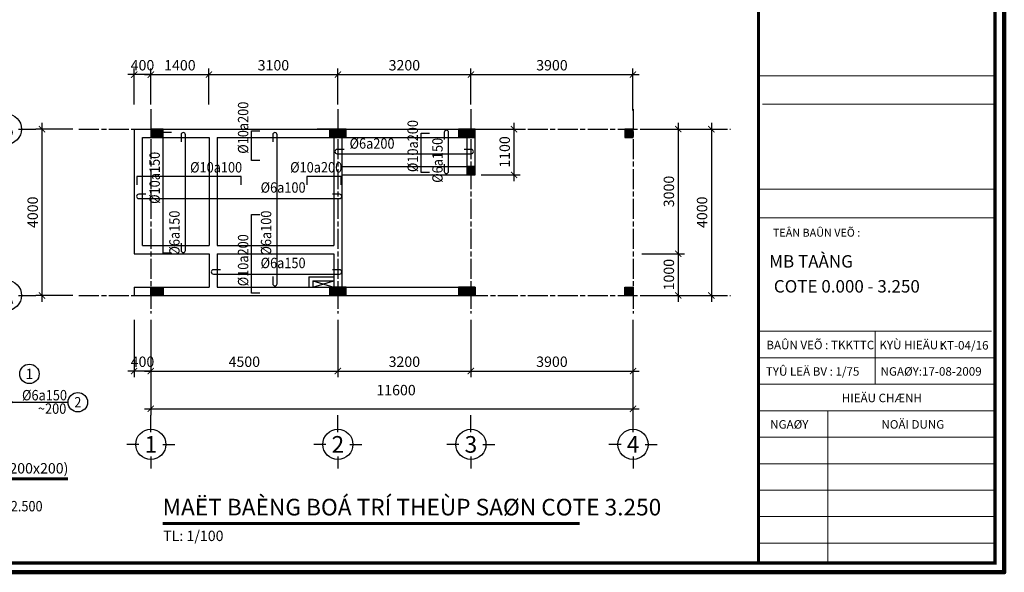
# Model space of a CAD drawing. Units: millimetres. Extents: x 300025 to 542730, y -617847 to 145830.
# Drawn here: x 375517 to 399203, y -185570 to -172281 of the extents above; entities that cross this region are included whole.
import ezdxf
from ezdxf.enums import TextEntityAlignment as Align

# ---------------------------------------------------------------- set-up
doc = ezdxf.new("R2010")
doc.units = ezdxf.units.MM
doc.linetypes.add('ACAD_ISO08W100', pattern=[36, 24, -3, 6, -3])
for name, color, linetype, lineweight in [('0.09', 9, 'Continuous', 9), ('0.15', 71, 'Continuous', 15), ('0.18', 4, 'Continuous', 18), ('0.40', 6, 'Continuous', 40), ('EQUIP', 2, 'Continuous', 211), ('GHI CHU 0.13', 3, 'Continuous', 13), ('SIGN', 8, 'Continuous', 5)]:
    doc.layers.add(name, color=color, linetype=linetype, lineweight=lineweight)
for name, color, linetype in [('1', 1, 'Continuous'), ('2', 2, 'Continuous'), ('3', 3, 'Continuous'), ('4', 4, 'Continuous'), ('6', 6, 'Continuous'), ('9', 9, 'Continuous'), ('Text', 7, 'Continuous')]:
    doc.layers.add(name, color=color, linetype=linetype)
doc.styles.add('1', font='VHELVCN0.TTF')
doc.styles.add('2', font='VHELVCB0.TTF')
doc.styles.add('3', font='vn_vni.shx', dxfattribs={"width": 0.9})
doc.styles.add('KHUNGTEN', font='VHELVEN0.TTF')
doc.styles.add('VNI-AVO', font='VAVON__0.TTF')
doc.styles.add('VNI-HELVE', font='VHELVEN0.TTF')
doc.dimstyles.new('100', dxfattribs={"dimtxt": 250, "dimasz": 150, "dimexe": 150, "dimexo": 150, "dimgap": 100, "dimtad": 1, "dimdec": 0, "dimzin": 0, "dimdsep": 46, "dimtxsty": '3', "dimblk": 'ARCHTICK', "dimcen": 200, "dimdle": 150, "dimclrd": 7, "dimclre": 7, "dimclrt": 140, "dimadec": 0, "dimazin": 0, "dimtfac": 1, "dimtdec": 0, "dimtix": 1, "dimtmove": 1, "dimatfit": 3, "dimfxl": 0, "dimtolj": 1, "dimtzin": 0, "dimarcsym": 0})
doc.dimstyles.new('20', dxfattribs={"dimtxt": 250, "dimasz": 150, "dimexe": 150, "dimexo": 150, "dimgap": 100, "dimtad": 1, "dimdec": 0, "dimlfac": 0.2, "dimzin": 0, "dimdsep": 46, "dimtxsty": '3', "dimblk": 'ARCHTICK', "dimcen": 200, "dimdle": 150, "dimclrd": 7, "dimclre": 7, "dimclrt": 140, "dimadec": 0, "dimazin": 0, "dimtfac": 1, "dimtdec": 0, "dimtix": 1, "dimtmove": 1, "dimatfit": 3, "dimfxl": 0, "dimtolj": 1, "dimtzin": 0, "dimarcsym": 0})
pattern_1 = [(45, (0, -1e-10), (-0.04953183157, 0.04953183157), [])]

# ---------------------------------------------------------------- blocks, each defined once
blk = doc.blocks.new('KHUNG TEN')
h = blk.add_hatch()
h.set_pattern_fill('ANSI31', color=256, scale=0.560389, style=0)
h.set_pattern_definition(pattern_1)
h.paths.add_polyline_path([(-2485, 15129), (-2673, 15129), (-2673, 14941), (-2485, 14941)])
h.paths.add_polyline_path([(-2491, 15123), (-2491, 14947), (-2667, 14947), (-2667, 15123)], flags=16)
h = blk.add_hatch()
h.set_pattern_fill('ANSI31', color=256, scale=0.560389, style=0)
h.set_pattern_definition(pattern_1)
h.paths.add_polyline_path([(-2278, 15129), (-2466, 15129), (-2466, 14941), (-2278, 14941)])
h.paths.add_polyline_path([(-2283, 15123), (-2283, 14947), (-2460, 14947), (-2460, 15123)], flags=16)
h = blk.add_hatch()
h.set_pattern_fill('ANSI31', color=256, scale=0.560389, style=0)
h.set_pattern_definition(pattern_1)
h.paths.add_polyline_path([(-2070, 15129), (-2258, 15129), (-2258, 14941), (-2070, 14941)])
h.paths.add_polyline_path([(-2076, 15123), (-2076, 14947), (-2253, 14947), (-2253, 15123)], flags=16)
h = blk.add_hatch()
h.set_pattern_fill('ANSI31', color=256, scale=0.560389, style=0)
h.set_pattern_definition(pattern_1)
h.paths.add_polyline_path([(-2485, 14922), (-2673, 14922), (-2673, 14734), (-2485, 14734)])
h.paths.add_polyline_path([(-2491, 14916), (-2491, 14740), (-2667, 14740), (-2667, 14916)], flags=16)
h = blk.add_hatch(color=256)
h.paths.add_polyline_path([(-2278, 14922), (-2466, 14922), (-2466, 14734), (-2278, 14734)])
h.paths.add_polyline_path([(-2301, 14898), (-2301, 14757), (-2442, 14757), (-2442, 14898)], flags=16)
h = blk.add_hatch()
h.set_pattern_fill('ANSI31', color=256, scale=0.560389, style=0)
h.set_pattern_definition(pattern_1)
h.paths.add_polyline_path([(-2070, 14922), (-2258, 14922), (-2258, 14734), (-2070, 14734)])
h.paths.add_polyline_path([(-2076, 14916), (-2076, 14740), (-2253, 14740), (-2253, 14916)], flags=16)
h = blk.add_hatch()
h.set_pattern_fill('ANSI31', color=256, scale=0.560389, style=0)
h.set_pattern_definition(pattern_1)
h.paths.add_polyline_path([(-2485, 14714), (-2673, 14714), (-2673, 14527), (-2485, 14527)])
h.paths.add_polyline_path([(-2491, 14709), (-2491, 14532), (-2667, 14532), (-2667, 14709)], flags=16)
h = blk.add_hatch(color=256)
h.paths.add_polyline_path([(-2278, 14714), (-2466, 14714), (-2466, 14527), (-2278, 14527)])
h.paths.add_polyline_path([(-2325, 14574), (-2419, 14574), (-2419, 14667), (-2325, 14667)], flags=16)
blk.add_hatch(color=256).paths.add_polyline_path([(-2070, 14714), (-2258, 14714), (-2258, 14527), (-2070, 14527)])
at = {"ltscale": 1000}
for p, q in [((-2278, 14922), (-2466, 14922)), ((-2466, 14922), (-2466, 14734)), ((-2301, 14898), (-2442, 14898)), ((-2442, 14898), (-2442, 14757)), ((-2301, 14757), (-2301, 14898)), ((-2278, 14734), (-2278, 14922)), ((-2466, 14734), (-2278, 14734)), ((-2466, 14714), (-2466, 14527)), ((-2278, 14714), (-2466, 14714)), ((-2442, 14757), (-2301, 14757)), ((-2278, 14527), (-2278, 14714)), ((-2070, 14714), (-2258, 14714)), ((-2258, 14714), (-2258, 14527)), ((-2070, 14527), (-2070, 14714)), ((-2325, 14667), (-2419, 14667)), ((-2419, 14667), (-2419, 14574)), ((-2419, 14574), (-2325, 14574)), ((-2325, 14574), (-2325, 14667)), ((-2466, 14527), (-2278, 14527)), ((-2258, 14527), (-2070, 14527))]:
    blk.add_line(p, q, dxfattribs=at)
for points in [[(-2673, 14941), (-2485, 14941), (-2485, 15129), (-2673, 15129)], [(-2667, 14947), (-2491, 14947), (-2491, 15123), (-2667, 15123)], [(-2466, 14941), (-2278, 14941), (-2278, 15129), (-2466, 15129)], [(-2460, 14947), (-2283, 14947), (-2283, 15123), (-2460, 15123)], [(-2258, 14941), (-2070, 14941), (-2070, 15129), (-2258, 15129)], [(-2253, 14947), (-2076, 14947), (-2076, 15123), (-2253, 15123)], [(-2673, 14734), (-2485, 14734), (-2485, 14922), (-2673, 14922)], [(-2667, 14740), (-2491, 14740), (-2491, 14916), (-2667, 14916)], [(-2258, 14734), (-2070, 14734), (-2070, 14922), (-2258, 14922)], [(-2253, 14740), (-2076, 14740), (-2076, 14916), (-2253, 14916)], [(-2673, 14527), (-2485, 14527), (-2485, 14714), (-2673, 14714)], [(-2667, 14532), (-2491, 14532), (-2491, 14709), (-2667, 14709)]]:
    blk.add_lwpolyline(points, close=True)
at = {"layer": '0.09'}
blk.add_lwpolyline([(-2761, 15420), (-103, 15420), (-103, 14117), (-2761, 14117)], close=True, dxfattribs=at)
at = {"layer": '0.15', "ltscale": 8}
for p, q in [((-2844, 12341), (0, 12341)), ((-2798, 11317), (4, 11317)), ((-2844, 10976), (0, 10976)), ((-2844, 9952), (0, 9952)), ((-2844, 9611), (0, 9611)), ((-2844, 8587), (0, 8587)), ((-2844, 8246), (0, 8246)), ((-2844, 7222), (0, 7222)), ((-2844, 6881), (0, 6881)), ((-2844, 5857), (0, 5857)), ((-2798, 5516), (4, 5516)), ((-2844, 4493), (0, 4493)), ((-2844, 4151), (0, 4151)), ((-2844, 2786), (-42, 2786)), ((-1443, 2786), (-1443, 2149)), ((-2844, 2468), (0, 2468)), ((-2844, 2149), (0, 2149)), ((-2844, 1831), (0, 1831)), ((-2012, 1831), (-2012, 0)), ((-2844, 1512), (0, 1512)), ((-2844, 1194), (0, 1194)), ((-2844, 876), (0, 876)), ((-2844, 557), (0, 557)), ((-2844, 239), (0, 239))]:
    blk.add_line(p, q, dxfattribs=at)
at = {"layer": '0.18', "const_width": 37}
blk.add_lwpolyline([(-2844, 15526), (0, 15526), (0, 0), (-2844, 0)], close=True, dxfattribs=at)
at = {"layer": '0.40', "ltscale": 8}
blk.add_line((-2844, 14047), (0, 14047), dxfattribs=at)
at = {"lineweight": -2, "ltscale": 8, "style": 'VNI-HELVE', "width": 1}
blk.add_text('200 NGUYEÃN TROÏNG TUYEÅN - PHÖÔØNG.8 - Q. PHUÙ NHUAÄN - TP. HOÀ CHÍ MINH', height=45.5, dxfattribs=at).set_placement((-2668, 14350))
at = {"style": 'KHUNGTEN'}
blk.add_text('NHAØ PHOÁ', height=153.6, dxfattribs=at).set_placement((-2227, 13230))
at = {"lineweight": -2, "insert": (-2650, 15314), "char_height": 62.558, "width": 3639.75, "attachment_point": 1, "line_spacing_factor": 1.636364}
blk.add_mtext('{\\fVNI-Avo|b1|i0|c0|p2;C   OÂ   N   G       T    Y        T   N   H   H        H   O   A      Ñ   AÁ   T}', dxfattribs=at)
at = {"color": 171, "insert": (-1850, 14909), "char_height": 196.17, "width": 1997.33, "attachment_point": 1}
blk.add_mtext('{\\fVNI-Helve-Condense|b1|i0|c0|p2;\\C1;H O A  D A T}', dxfattribs=at)
at = {"layer": 'GHI CHU 0.13', "ltscale": 8, "style": 'KHUNGTEN', "width": 1}
for s, height, p in [('%%uTHEÅ LOAÏI COÂNG TRÌNH :', 84.07, (-2673, 13771)), ('%%uÑÒA ÑIEÅM XAÂY DÖÏNG :', 95.28, (-2685, 12854)), ('PHÖÔØNG 3 - QUAÄN 8 - TP HCM', 95.28, (-2685, 12639)), ('%%UCHUÛ ÑAÀU TÖ :', 95.28, (-2671, 12113)), ('A. NGUYEÃN ÑÖÙC NGHIEÂM', 95.28, (-2680, 11090)), ('%%UGIAÙM ÑOÁC', 95.28, (-2671, 10748)), ('%%UCHUÛ TRÌ :', 95.28, (-2671, 9383)), ('%%UQLKT :', 95.3, (-2671, 8019)), ('KS. TRÒNH QUOÁC BAÛO', 95.28, (-2691, 6995)), ('%%UTHIEÁT KEÁ :', 95.28, (-2671, 6654)), ('%%UTEÂN BAÛN VEÕ :', 95.28, (-2671, 3924)), ('BAÛN VEÕ : TKKTTC', 102.37, (-2750, 2570)), ('KYÙ HIEÄU :', 102.37, (-1390, 2570)), ('TYÛ LEÄ BV : 1/75', 102.37, (-2756, 2252)), ('NGAØY:17-08-2009', 102.37, (-1376, 2252)), ('HIEÄU CHÆNH', 102.37, (-1842, 1933)), ('NGAØY ', 102.4, (-2704, 1615)), ('NOÄI DUNG', 102.4, (-1366, 1615))]:
    blk.add_text(s, height=height, dxfattribs=at).set_placement(p)
blk = doc.blocks.new('_ArchTick')
at = {"color": 0, "linetype": 'ByBlock', "const_width": 0.15}
blk.add_lwpolyline([(-0.5, -0.5), (0.5, 0.5)], dxfattribs=at)
blk = doc.blocks.new('*D302')
at = {"layer": '4', "color": 7, "lineweight": -2}
for p, q in [((383171, -179500), (383171, -180881)), ((386371, -179500), (386371, -180881)), ((383021, -180731), (386521, -180731))]:
    blk.add_line(p, q, dxfattribs=at)
at = {"layer": 'Defpoints', "color": 0}
for p in [(383171, -179350), (386371, -179350), (386371, -180731)]:
    blk.add_point(p, dxfattribs=at)
at = {"layer": '4', "color": 7, "lineweight": -2, "xscale": 150, "yscale": 150, "zscale": 150, "rotation": 180}
blk.add_blockref('_ArchTick', (383171, -180731), dxfattribs=at)
at = {"layer": '4', "color": 7, "lineweight": -2, "xscale": 150, "yscale": 150, "zscale": 150}
blk.add_blockref('_ArchTick', (386371, -180731), dxfattribs=at)
at = {"layer": '4', "color": 140, "insert": (384771, -180506), "char_height": 250, "attachment_point": 5, "style": '3'}
blk.add_mtext('\\A1;3200', dxfattribs=at)
blk = doc.blocks.new('*D303')
at = {"layer": '4', "color": 7, "lineweight": -2}
for p, q in [((386371, -179500), (386371, -180881)), ((390271, -179500), (390271, -180881)), ((386221, -180731), (390421, -180731))]:
    blk.add_line(p, q, dxfattribs=at)
at = {"layer": 'Defpoints', "color": 0}
for p in [(386371, -179350), (390271, -179350), (390271, -180731)]:
    blk.add_point(p, dxfattribs=at)
at = {"layer": '4', "color": 7, "lineweight": -2, "xscale": 150, "yscale": 150, "zscale": 150, "rotation": 180}
blk.add_blockref('_ArchTick', (386371, -180731), dxfattribs=at)
at = {"layer": '4', "color": 7, "lineweight": -2, "xscale": 150, "yscale": 150, "zscale": 150}
blk.add_blockref('_ArchTick', (390271, -180731), dxfattribs=at)
at = {"layer": '4', "color": 140, "insert": (388321, -180506), "char_height": 250, "attachment_point": 5, "style": '3'}
blk.add_mtext('\\A1;3900', dxfattribs=at)
blk = doc.blocks.new('*D304')
at = {"layer": '4', "color": 7, "lineweight": -2}
for p, q in [((376055, -179062), (376055, -174762)), ((376792, -174912), (375905, -174912)), ((376792, -178912), (375905, -178912))]:
    blk.add_line(p, q, dxfattribs=at)
at = {"layer": 'Defpoints', "color": 0}
for p in [(376055, -174912), (376942, -174912), (376942, -178912)]:
    blk.add_point(p, dxfattribs=at)
at = {"layer": '4', "color": 7, "lineweight": -2, "xscale": 150, "yscale": 150, "zscale": 150}
for p, rotation in [((376055, -174912), 90), ((376055, -178912), 270)]:
    blk.add_blockref('_ArchTick', p, dxfattribs=dict(at, rotation=rotation))
at = {"layer": '4', "color": 140, "insert": (375830, -176912), "char_height": 250, "attachment_point": 5, "rotation": 90, "style": '3'}
blk.add_mtext('\\A1;4000', dxfattribs=at)
blk = doc.blocks.new('*D305')
at = {"layer": '4', "color": 7, "lineweight": -2}
for p, q in [((378671, -179500), (378671, -181788)), ((390271, -179500), (390271, -181788)), ((378521, -181638), (390421, -181638))]:
    blk.add_line(p, q, dxfattribs=at)
at = {"layer": 'Defpoints', "color": 0}
for p in [(378671, -179350), (390271, -179350), (390271, -181638)]:
    blk.add_point(p, dxfattribs=at)
at = {"layer": '4', "color": 7, "lineweight": -2, "xscale": 150, "yscale": 150, "zscale": 150, "rotation": 180}
blk.add_blockref('_ArchTick', (378671, -181638), dxfattribs=at)
at = {"layer": '4', "color": 7, "lineweight": -2, "xscale": 150, "yscale": 150, "zscale": 150}
blk.add_blockref('_ArchTick', (390271, -181638), dxfattribs=at)
at = {"layer": '4', "color": 140, "insert": (384571, -181188), "char_height": 250, "attachment_point": 5, "style": '3'}
blk.add_mtext('\\A1;11600', dxfattribs=at)
blk = doc.blocks.new('Truc ngang')
at = {"layer": '6'}
for p, q in [((-7.06, 2.89), (-7.06, 5.78)), ((-9.95, 0), (-12.84, 0)), ((-4.15, 0), (0, 0)), ((-7.06, -2.89), (-7.06, -5.78))]:
    blk.add_line(p, q, dxfattribs=at)
blk.add_circle((-7.06, 0), 3.63, dxfattribs=at)
at = {"layer": '2', "style": '2'}
blk.add_attdef('TRUC_NGANG', text='', height=4, dxfattribs=at).set_placement((-7.06, 0), align=Align.MIDDLE_CENTER)
blk = doc.blocks.new('*D306')
at = {"layer": '4', "color": 7, "lineweight": -2}
for p, q in [((378521, -173601), (380221, -173601)), ((378671, -174324), (378671, -173451)), ((380071, -174324), (380071, -173451))]:
    blk.add_line(p, q, dxfattribs=at)
at = {"layer": 'Defpoints', "color": 0}
for p in [(380071, -173601), (378671, -174474), (380071, -174474)]:
    blk.add_point(p, dxfattribs=at)
at = {"layer": '4', "color": 7, "lineweight": -2, "xscale": 150, "yscale": 150, "zscale": 150, "rotation": 180}
blk.add_blockref('_ArchTick', (378671, -173601), dxfattribs=at)
at = {"layer": '4', "color": 7, "lineweight": -2, "xscale": 150, "yscale": 150, "zscale": 150}
blk.add_blockref('_ArchTick', (380071, -173601), dxfattribs=at)
at = {"layer": '4', "color": 140, "insert": (379371, -173376), "char_height": 250, "attachment_point": 5, "style": '3'}
blk.add_mtext('\\A1;1400', dxfattribs=at)
blk = doc.blocks.new('*D307')
at = {"layer": '4', "color": 7, "lineweight": -2}
for p, q in [((383021, -173601), (386521, -173601)), ((383171, -174324), (383171, -173451)), ((386371, -174324), (386371, -173451))]:
    blk.add_line(p, q, dxfattribs=at)
at = {"layer": 'Defpoints', "color": 0}
for p in [(386371, -173601), (383171, -174474), (386371, -174474)]:
    blk.add_point(p, dxfattribs=at)
at = {"layer": '4', "color": 7, "lineweight": -2, "xscale": 150, "yscale": 150, "zscale": 150, "rotation": 180}
blk.add_blockref('_ArchTick', (383171, -173601), dxfattribs=at)
at = {"layer": '4', "color": 7, "lineweight": -2, "xscale": 150, "yscale": 150, "zscale": 150}
blk.add_blockref('_ArchTick', (386371, -173601), dxfattribs=at)
at = {"layer": '4', "color": 140, "insert": (384771, -173376), "char_height": 250, "attachment_point": 5, "style": '3'}
blk.add_mtext('\\A1;3200', dxfattribs=at)
blk = doc.blocks.new('*D308')
at = {"layer": '4', "color": 7, "lineweight": -2}
for p, q in [((391359, -174762), (391359, -178062)), ((390481, -174912), (391509, -174912)), ((390481, -177912), (391509, -177912))]:
    blk.add_line(p, q, dxfattribs=at)
at = {"layer": 'Defpoints', "color": 0}
for p in [(390331, -174912), (390331, -177912), (391359, -177912)]:
    blk.add_point(p, dxfattribs=at)
at = {"layer": '4', "color": 7, "lineweight": -2, "xscale": 150, "yscale": 150, "zscale": 150}
for p, rotation in [((391359, -174912), 90), ((391359, -177912), 270)]:
    blk.add_blockref('_ArchTick', p, dxfattribs=dict(at, rotation=rotation))
at = {"layer": '4', "color": 140, "insert": (391134, -176412), "char_height": 250, "attachment_point": 5, "rotation": 90, "style": '3'}
blk.add_mtext('\\A1;3000', dxfattribs=at)
blk = doc.blocks.new('*D309')
at = {"layer": '4', "color": 7, "lineweight": -2}
for p, q in [((391359, -177762), (391359, -179062)), ((390481, -177912), (391509, -177912)), ((390481, -178912), (391509, -178912))]:
    blk.add_line(p, q, dxfattribs=at)
at = {"layer": 'Defpoints', "color": 0}
for p in [(390331, -177912), (390331, -178912), (391359, -178912)]:
    blk.add_point(p, dxfattribs=at)
at = {"layer": '4', "color": 7, "lineweight": -2, "xscale": 150, "yscale": 150, "zscale": 150}
for p, rotation in [((391359, -177912), 90), ((391359, -178912), 270)]:
    blk.add_blockref('_ArchTick', p, dxfattribs=dict(at, rotation=rotation))
at = {"layer": '4', "color": 140, "insert": (391134, -178412), "char_height": 250, "attachment_point": 5, "rotation": 90, "style": '3'}
blk.add_mtext('\\A1;1000', dxfattribs=at)
blk = doc.blocks.new('*D310')
at = {"layer": '4', "color": 7, "lineweight": -2}
for p, q in [((392157, -174762), (392157, -179062)), ((390528, -174912), (392307, -174912)), ((390528, -178912), (392307, -178912))]:
    blk.add_line(p, q, dxfattribs=at)
at = {"layer": 'Defpoints', "color": 0}
for p in [(390378, -174912), (390378, -178912), (392157, -178912)]:
    blk.add_point(p, dxfattribs=at)
at = {"layer": '4', "color": 7, "lineweight": -2, "xscale": 150, "yscale": 150, "zscale": 150}
for p, rotation in [((392157, -174912), 90), ((392157, -178912), 270)]:
    blk.add_blockref('_ArchTick', p, dxfattribs=dict(at, rotation=rotation))
at = {"layer": '4', "color": 140, "insert": (391932, -176912), "char_height": 250, "attachment_point": 5, "rotation": 90, "style": '3'}
blk.add_mtext('\\A1;4000', dxfattribs=at)
blk = doc.blocks.new('*D311')
at = {"layer": '4', "color": 7, "lineweight": -2}
for p, q in [((378671, -179500), (378671, -180881)), ((383171, -179500), (383171, -180881)), ((378521, -180731), (383321, -180731))]:
    blk.add_line(p, q, dxfattribs=at)
at = {"layer": 'Defpoints', "color": 0}
for p in [(378671, -179350), (383171, -179350), (383171, -180731)]:
    blk.add_point(p, dxfattribs=at)
at = {"layer": '4', "color": 7, "lineweight": -2, "xscale": 150, "yscale": 150, "zscale": 150, "rotation": 180}
blk.add_blockref('_ArchTick', (378671, -180731), dxfattribs=at)
at = {"layer": '4', "color": 7, "lineweight": -2, "xscale": 150, "yscale": 150, "zscale": 150}
blk.add_blockref('_ArchTick', (383171, -180731), dxfattribs=at)
at = {"layer": '4', "color": 140, "insert": (380921, -180506), "char_height": 250, "attachment_point": 5, "style": '3'}
blk.add_mtext('\\A1;4500', dxfattribs=at)
blk = doc.blocks.new('Truc dung')
at = {"layer": '6'}
for p, q in [((0, -4.15), (0, 0)), ((-2.89, -7.06), (-5.78, -7.06)), ((2.89, -7.06), (5.78, -7.06)), ((0, -9.95), (0, -12.84))]:
    blk.add_line(p, q, dxfattribs=at)
blk.add_circle((0, -7.06), 3.63, dxfattribs=at)
at = {"layer": '2', "style": '2'}
blk.add_attdef('TRUC_DUNG', text='', height=4, dxfattribs=at).set_placement((0, -7.06), align=Align.MIDDLE_CENTER)
blk = doc.blocks.new('*D312')
at = {"layer": '4', "color": 7, "lineweight": -2}
for p, q in [((386221, -173601), (390421, -173601)), ((386371, -174324), (386371, -173451)), ((390271, -174462), (390271, -173451))]:
    blk.add_line(p, q, dxfattribs=at)
at = {"layer": 'Defpoints', "color": 0}
for p in [(390271, -173601), (386371, -174474), (390271, -174612)]:
    blk.add_point(p, dxfattribs=at)
at = {"layer": '4', "color": 7, "lineweight": -2, "xscale": 150, "yscale": 150, "zscale": 150, "rotation": 180}
blk.add_blockref('_ArchTick', (386371, -173601), dxfattribs=at)
at = {"layer": '4', "color": 7, "lineweight": -2, "xscale": 150, "yscale": 150, "zscale": 150}
blk.add_blockref('_ArchTick', (390271, -173601), dxfattribs=at)
at = {"layer": '4', "color": 140, "insert": (388321, -173376), "char_height": 250, "attachment_point": 5, "style": '3'}
blk.add_mtext('\\A1;3900', dxfattribs=at)
blk = doc.blocks.new('*D313')
at = {"layer": '4', "color": 7, "lineweight": -2}
for p, q in [((379921, -173601), (383321, -173601)), ((380071, -174324), (380071, -173451)), ((383171, -174324), (383171, -173451))]:
    blk.add_line(p, q, dxfattribs=at)
at = {"layer": 'Defpoints', "color": 0}
for p in [(383171, -173601), (380071, -174474), (383171, -174474)]:
    blk.add_point(p, dxfattribs=at)
at = {"layer": '4', "color": 7, "lineweight": -2, "xscale": 150, "yscale": 150, "zscale": 150, "rotation": 180}
blk.add_blockref('_ArchTick', (380071, -173601), dxfattribs=at)
at = {"layer": '4', "color": 7, "lineweight": -2, "xscale": 150, "yscale": 150, "zscale": 150}
blk.add_blockref('_ArchTick', (383171, -173601), dxfattribs=at)
at = {"layer": '4', "color": 140, "insert": (381621, -173376), "char_height": 250, "attachment_point": 5, "style": '3'}
blk.add_mtext('\\A1;3100', dxfattribs=at)
blk = doc.blocks.new('*D412')
at = {"layer": '4', "color": 7, "lineweight": -2}
for p, q in [((378271, -179500), (378271, -180881)), ((378671, -179500), (378671, -180881)), ((378271, -180731), (378121, -180731)), ((378671, -180731), (378271, -180731)), ((378671, -180731), (378821, -180731))]:
    blk.add_line(p, q, dxfattribs=at)
at = {"layer": 'Defpoints', "color": 0}
for p in [(378271, -179350), (378671, -179350), (378271, -180731)]:
    blk.add_point(p, dxfattribs=at)
at = {"layer": '4', "color": 7, "lineweight": -2, "xscale": 150, "yscale": 150, "zscale": 150}
blk.add_blockref('_ArchTick', (378271, -180731), dxfattribs=at)
at = {"layer": '4', "color": 7, "lineweight": -2, "xscale": 150, "yscale": 150, "zscale": 150, "rotation": 180}
blk.add_blockref('_ArchTick', (378671, -180731), dxfattribs=at)
at = {"layer": '4', "color": 140, "insert": (378471, -180506), "char_height": 250, "attachment_point": 5, "style": '3'}
blk.add_mtext('\\A1;400', dxfattribs=at)
blk = doc.blocks.new('*D413')
at = {"layer": '4', "color": 7, "lineweight": -2}
for p, q in [((378271, -173601), (378121, -173601)), ((378271, -174324), (378271, -173451)), ((378671, -173601), (378271, -173601)), ((378671, -174324), (378671, -173451)), ((378671, -173601), (378821, -173601))]:
    blk.add_line(p, q, dxfattribs=at)
at = {"layer": 'Defpoints', "color": 0}
for p in [(378271, -173601), (378271, -174474), (378671, -174474)]:
    blk.add_point(p, dxfattribs=at)
at = {"layer": '4', "color": 7, "lineweight": -2, "xscale": 150, "yscale": 150, "zscale": 150}
blk.add_blockref('_ArchTick', (378271, -173601), dxfattribs=at)
at = {"layer": '4', "color": 7, "lineweight": -2, "xscale": 150, "yscale": 150, "zscale": 150, "rotation": 180}
blk.add_blockref('_ArchTick', (378671, -173601), dxfattribs=at)
at = {"layer": '4', "color": 140, "insert": (378471, -173376), "char_height": 250, "attachment_point": 5, "style": '3'}
blk.add_mtext('\\A1;400', dxfattribs=at)
blk = doc.blocks.new('*D583')
at = {"layer": '4', "color": 7, "lineweight": -2}
for p, q in [((387410, -176162), (387410, -174762)), ((386621, -174912), (387560, -174912)), ((386621, -176012), (387560, -176012))]:
    blk.add_line(p, q, dxfattribs=at)
at = {"layer": 'Defpoints', "color": 0}
for p in [(386471, -174912), (387410, -174912), (386471, -176012)]:
    blk.add_point(p, dxfattribs=at)
at = {"layer": '4', "color": 7, "lineweight": -2, "xscale": 150, "yscale": 150, "zscale": 150}
for p, rotation in [((387410, -174912), 90), ((387410, -176012), 270)]:
    blk.add_blockref('_ArchTick', p, dxfattribs=dict(at, rotation=rotation))
at = {"layer": '4', "color": 140, "insert": (387185, -175462), "char_height": 250, "attachment_point": 5, "rotation": 90, "style": '3'}
blk.add_mtext('\\A1;1100', dxfattribs=at)
blk = doc.blocks.new('Dam')
at = {"layer": '6', "color": 2, "const_width": 0.7}
blk.add_lwpolyline([(0, 0), (33.39, 0)], dxfattribs=at)
at = {"style": '1'}
blk.add_attdef('TIET_DIEN', text='', height=2.5, dxfattribs=at).set_placement((33.48, 0.48), align=Align.BOTTOM_RIGHT)
blk.add_attdef('TI_LE', text='', height=2.5, dxfattribs=at).set_placement((0.33, -1.03), align=Align.TOP_LEFT)
blk.add_attdef('SO_CAU_KIEN', text='', height=2.5, dxfattribs=at).set_placement((33.48, -1.03), align=Align.TOP_RIGHT)
at = {"layer": '3', "style": '2'}
blk.add_attdef('TEN_DAM', text='', height=3, dxfattribs=at).set_placement((0.33, 0.48), align=Align.BOTTOM_LEFT)

msp = doc.modelspace()

# ---------------------------------------------------------------- hatches: boundary and pattern name
at = {"layer": '4'}
for points in [[(378671.4, -174911.6), (378671.4, -175111.6), (378871.4, -175111.6), (378871.4, -174911.6)], [(378771.4, -174911.6), (378771.4, -175111.6), (378971.4, -175111.6), (378971.4, -174911.6)], [(382971.4, -174911.6), (382971.4, -175111.6), (383171.4, -175111.6), (383171.4, -174911.6)], [(383071.4, -174911.6), (383071.4, -175111.6), (383271.4, -175111.6), (383271.4, -174911.6)], [(383171.4, -174911.6), (383171.4, -175111.6), (383371.4, -175111.6), (383371.4, -174911.6)], [(386071.4, -174911.6), (386071.4, -175111.6), (386271.4, -175111.6), (386271.4, -174911.6)], [(386271.4, -174911.6), (386271.4, -175111.6), (386471.4, -175111.6), (386471.4, -174911.6)], [(386271.4, -174911.6), (386271.4, -175111.6), (386471.4, -175111.6), (386471.4, -174911.6)], [(386271.4, -174911.6), (386271.4, -175111.6), (386471.4, -175111.6), (386471.4, -174911.6)], [(386271.4, -174911.6), (386271.4, -175111.6), (386471.4, -175111.6), (386471.4, -174911.6)], [(386271.4, -174911.6), (386271.4, -175111.6), (386471.4, -175111.6), (386471.4, -174911.6)], [(390071.4, -174911.6), (390071.4, -175111.6), (390271.4, -175111.6), (390271.4, -174911.6)], [(386271.4, -175811.6), (386271.4, -176011.6), (386471.4, -176011.6), (386471.4, -175811.6)], [(386271.4, -175811.6), (386271.4, -176011.6), (386471.4, -176011.6), (386471.4, -175811.6)], [(378871.4, -178911.6), (378871.4, -178711.6), (378671.4, -178711.6), (378671.4, -178911.6)], [(378971.4, -178911.6), (378971.4, -178711.6), (378771.4, -178711.6), (378771.4, -178911.6)], [(382971.4, -178711.6), (382971.4, -178911.6), (383171.4, -178911.6), (383171.4, -178711.6)], [(383271.4, -178911.6), (383271.4, -178711.6), (383071.4, -178711.6), (383071.4, -178911.6)], [(383271.4, -178911.6), (383271.4, -178711.6), (383071.4, -178711.6), (383071.4, -178911.6)], [(383171.4, -178711.6), (383171.4, -178911.6), (383371.4, -178911.6), (383371.4, -178711.6)], [(386071.4, -178711.6), (386071.4, -178911.6), (386271.4, -178911.6), (386271.4, -178711.6)], [(386471.4, -178911.6), (386471.4, -178711.6), (386271.4, -178711.6), (386271.4, -178911.6)], [(386471.4, -178911.6), (386471.4, -178711.6), (386271.4, -178711.6), (386271.4, -178911.6)], [(386471.4, -178911.6), (386471.4, -178711.6), (386271.4, -178711.6), (386271.4, -178911.6)], [(386471.4, -178911.6), (386471.4, -178711.6), (386271.4, -178711.6), (386271.4, -178911.6)], [(386271.4, -178711.6), (386271.4, -178911.6), (386471.4, -178911.6), (386471.4, -178711.6)], [(386271.4, -178711.6), (386271.4, -178911.6), (386471.4, -178911.6), (386471.4, -178711.6)], [(386271.4, -178711.6), (386271.4, -178911.6), (386471.4, -178911.6), (386471.4, -178711.6)], [(390271.4, -178911.6), (390271.4, -178711.6), (390071.4, -178711.6), (390071.4, -178911.6)]]:
    msp.add_hatch(color=2, dxfattribs=at).paths.add_polyline_path(points)

# ---------------------------------------------------------------- linework, layer by layer
for centre in [(375751.5, -180799.1), (376915.5, -181480)]:
    msp.add_circle(centre, 234.3)
at = {"layer": '0.18', "const_width": 74}
msp.add_lwpolyline([(354877.5, -185345.8), (398979.1, -185345.8), (398979.1, -154294.2), (354877.5, -154294.2)], close=True, dxfattribs=at)
at = {"layer": '1'}
for points in [[(379168.9, -177898.8), (378968.9, -177898.8), (378968.9, -174984.9), (379168.9, -174984.9)], [(381297.3, -175667.5), (381097.3, -175667.5), (381097.3, -174952.2), (381297.3, -174952.2)], [(385377.3, -175959.1), (385177.3, -175959.1), (385177.3, -175005.5), (385377.3, -175005.5)], [(380844.5, -176251.4), (380844.5, -176051.4), (378337.5, -176051.4), (378337.5, -176251.4)], [(383251.3, -176251.4), (383251.3, -176051.4), (382425.6, -176051.4), (382425.6, -176251.4)], [(381297.3, -178855.2), (381097.3, -178855.2), (381097.3, -176966.6), (381297.3, -176966.6)]]:
    msp.add_lwpolyline(points, dxfattribs=at)
for points in [[(379401.6, -177657.2), (379401.6, -177829.7, 1), (379505.5, -177829.7), (379505.5, -175046.8, 1), (379401.6, -175046.8), (379401.6, -175219.2)], [(381606.3, -178457.2), (381606.3, -178629.7, 1), (381710.2, -178629.7), (381710.2, -175046.8, 1), (381606.3, -175046.8), (381606.3, -175219.2)], [(385729.5, -175756.2), (385729.5, -175928.6, 1), (385833.4, -175928.6), (385833.4, -174991.4, 1), (385729.5, -174991.4), (385729.5, -175163.8)], [(383323.1, -175399.9), (383150.7, -175399.9, 1), (383150.7, -175503.8), (386381.2, -175503.8, 1), (386381.2, -175399.9), (386208.8, -175399.9)], [(378551.7, -176478.3), (378379.3, -176478.3, 1), (378379.3, -176582.2), (383211.2, -176582.2, 1), (383211.2, -176478.3), (383038.8, -176478.3)], [(380351.7, -178293), (380179.3, -178293, 1), (380179.3, -178396.9), (383211.2, -178396.9, 1), (383211.2, -178293), (383038.8, -178293)]]:
    msp.add_lwpolyline(points, format="xyb", dxfattribs=at)
at = {"layer": '2'}
for points in [[(378671.4, -175111.6), (378871.4, -175111.6), (378871.4, -174911.6), (378671.4, -174911.6)], [(378771.4, -175111.6), (378971.4, -175111.6), (378971.4, -174911.6), (378771.4, -174911.6)], [(382971.4, -175111.6), (383171.4, -175111.6), (383171.4, -174911.6), (382971.4, -174911.6)], [(383071.4, -175111.6), (383271.4, -175111.6), (383271.4, -174911.6), (383071.4, -174911.6)], [(383171.4, -175111.6), (383371.4, -175111.6), (383371.4, -174911.6), (383171.4, -174911.6)], [(386071.4, -175111.6), (386271.4, -175111.6), (386271.4, -174911.6), (386071.4, -174911.6)], [(386271.4, -175111.6), (386471.4, -175111.6), (386471.4, -174911.6), (386271.4, -174911.6)], [(386271.4, -175111.6), (386471.4, -175111.6), (386471.4, -174911.6), (386271.4, -174911.6)], [(386271.4, -175111.6), (386471.4, -175111.6), (386471.4, -174911.6), (386271.4, -174911.6)], [(386271.4, -175111.6), (386471.4, -175111.6), (386471.4, -174911.6), (386271.4, -174911.6)], [(386271.4, -175111.6), (386471.4, -175111.6), (386471.4, -174911.6), (386271.4, -174911.6)], [(390071.4, -175111.6), (390271.4, -175111.6), (390271.4, -174911.6), (390071.4, -174911.6)], [(386271.4, -176011.6), (386471.4, -176011.6), (386471.4, -175811.6), (386271.4, -175811.6)], [(386271.4, -176011.6), (386471.4, -176011.6), (386471.4, -175811.6), (386271.4, -175811.6)], [(378671.4, -178711.6), (378871.4, -178711.6), (378871.4, -178911.6), (378671.4, -178911.6)], [(378771.4, -178711.6), (378971.4, -178711.6), (378971.4, -178911.6), (378771.4, -178911.6)], [(382971.4, -178911.6), (383171.4, -178911.6), (383171.4, -178711.6), (382971.4, -178711.6)], [(383071.4, -178711.6), (383271.4, -178711.6), (383271.4, -178911.6), (383071.4, -178911.6)], [(383071.4, -178711.6), (383271.4, -178711.6), (383271.4, -178911.6), (383071.4, -178911.6)], [(383171.4, -178911.6), (383371.4, -178911.6), (383371.4, -178711.6), (383171.4, -178711.6)], [(386071.4, -178911.6), (386271.4, -178911.6), (386271.4, -178711.6), (386071.4, -178711.6)], [(386271.4, -178711.6), (386471.4, -178711.6), (386471.4, -178911.6), (386271.4, -178911.6)], [(386271.4, -178711.6), (386471.4, -178711.6), (386471.4, -178911.6), (386271.4, -178911.6)], [(386271.4, -178711.6), (386471.4, -178711.6), (386471.4, -178911.6), (386271.4, -178911.6)], [(386271.4, -178711.6), (386471.4, -178711.6), (386471.4, -178911.6), (386271.4, -178911.6)], [(386271.4, -178911.6), (386471.4, -178911.6), (386471.4, -178711.6), (386271.4, -178711.6)], [(386271.4, -178911.6), (386471.4, -178911.6), (386471.4, -178711.6), (386271.4, -178711.6)], [(386271.4, -178911.6), (386471.4, -178911.6), (386471.4, -178711.6), (386271.4, -178711.6)], [(390071.4, -178711.6), (390271.4, -178711.6), (390271.4, -178911.6), (390071.4, -178911.6)]]:
    msp.add_lwpolyline(points, close=True, dxfattribs=at)
at = {"layer": '4'}
for p, q in [((378271.4, -174911.6), (386371.4, -174911.6)), ((378271.4, -174911.6), (378271.4, -177911.6)), ((378671.4, -174911.6), (378671.4, -175111.6)), ((383171.4, -174911.6), (382671.4, -174911.6)), ((383071.4, -174911.6), (383071.4, -177711.6)), ((383271.4, -178911.6), (383271.4, -174911.6)), ((386271.4, -174911.6), (386271.4, -175811.6)), ((386471.4, -176011.6), (386471.4, -174911.6)), ((378471.4, -175111.6), (380071.4, -175111.6)), ((378471.4, -177711.6), (378471.4, -175111.6)), ((380071.4, -175111.6), (380071.4, -177711.6)), ((380271.4, -175111.6), (382571.4, -175111.6)), ((380271.4, -175111.6), (380271.4, -177711.6)), ((382571.4, -175111.6), (386371.4, -175111.6)), ((383271.4, -175811.6), (386271.4, -175811.6)), ((383271.4, -176011.6), (386471.4, -176011.6)), ((378471.4, -177711.6), (380071.4, -177711.6)), ((380271.4, -177711.6), (383071.4, -177711.6)), ((378271.4, -177911.6), (380071.4, -177911.6)), ((380071.4, -177911.6), (380071.4, -178711.6)), ((380271.4, -177911.6), (383071.4, -177911.6)), ((380271.4, -177911.6), (380271.4, -178711.6)), ((383071.4, -177911.6), (383071.4, -178911.6)), ((382471.4, -178461.6), (383071.4, -178461.6)), ((382471.4, -178461.6), (382471.4, -178711.6)), ((382571.4, -178561.6), (383071.4, -178561.6)), ((382571.4, -178561.6), (382571.4, -178711.6)), ((382571.4, -178561.6), (383071.4, -178711.6)), ((382571.4, -178711.6), (383071.4, -178561.6)), ((378271.4, -178711.6), (380071.4, -178711.6)), ((378271.4, -178711.6), (378271.4, -178911.6)), ((378671.4, -178711.6), (378671.4, -178911.6)), ((380271.4, -178711.6), (386371.4, -178711.6)), ((378271.4, -178911.6), (386371.4, -178911.6))]:
    msp.add_line(p, q, dxfattribs=at)
at = {"layer": '6', "color": 2, "const_width": 70}
msp.add_lwpolyline([(378955.7, -184396.7), (388988.1, -184396.7)], dxfattribs=at)
at = {"layer": '9', "linetype": 'ACAD_ISO08W100', "ltscale": 20}
for p, q in [((378671.4, -174432.6), (378671.4, -179349.5)), ((383171.4, -174432.6), (383171.4, -179349.5)), ((386371.4, -174432.6), (386371.4, -179349.5)), ((386371.4, -174432.6), (386371.4, -179349.5)), ((390271.4, -174432.6), (390271.4, -179349.5)), ((376942.3, -174911.6), (392615.4, -174911.6)), ((376942.3, -178911.6), (392615.4, -178911.6))]:
    msp.add_line(p, q, dxfattribs=at)
at = {"layer": 'Defpoints'}
msp.add_lwpolyline([(354653.3, -185570), (399203.3, -185570), (399203.3, -154070), (354653.3, -154070)], close=True, dxfattribs=at)
at = {"layer": 'EQUIP'}
msp.add_lwpolyline([(354653.3, -185570), (399203.3, -185570), (399203.3, -154070), (354653.3, -154070)], close=True, dxfattribs=at)

# ---------------------------------------------------------------- block references
at = {"xscale": 100, "yscale": 100, "zscale": 100}
for p, values in [((378671.4, -181787.6), {'TRUC_DUNG': '1'}), ((383171.4, -181787.6), {'TRUC_DUNG': '2'}), ((386371.4, -181787.6), {'TRUC_DUNG': '3'}), ((390271.4, -181787.6), {'TRUC_DUNG': '4'})]:
    msp.add_blockref('Truc dung', p, dxfattribs=at).add_auto_attribs(values)
ref = msp.add_blockref('Dam', (373340.8, -183320.6), dxfattribs=dict(xscale=100, yscale=100, zscale=100))
ref.add_attrib('TI_LE', 'TL: 1/20', dxfattribs={"height": 250, "style": '1'}).set_placement((373373.9, -183423.4), align=Align.TOP_LEFT)
ref.add_attrib('TIET_DIEN', '(200x200)', dxfattribs={"height": 250, "style": '1'}).set_placement((376689.1, -183272.3), align=Align.BOTTOM_RIGHT)
ref.add_attrib('TEN_DAM', 'C0', dxfattribs={"layer": '3', "height": 300, "style": '2'}).set_placement((373373.9, -183272.3), align=Align.BOTTOM_LEFT)
at = {"layer": '2', "xscale": 100, "yscale": 100, "zscale": 100}
for p, values in [((375905.3, -174911.6), {'TRUC_NGANG': 'B'}), ((375905.3, -178911.6), {'TRUC_NGANG': 'A'})]:
    msp.add_blockref('Truc ngang', p, dxfattribs=at).add_auto_attribs(values)
at = {"layer": 'SIGN', "xscale": 2, "yscale": 2, "zscale": 2}
msp.add_blockref('KHUNG TEN', (398979.1, -185345.8), dxfattribs=at)

# ---------------------------------------------------------------- texts
at = {"style": '2'}
msp.add_text('TL: 1/100', height=250, dxfattribs=at).set_placement((378968.8, -184693.4), align=Align.MIDDLE_LEFT)
at = {"layer": '2', "style": '3', "width": 0.9}
for s, p in [('%%C10a200', (381016.9, -175504.3)), ('%%C10a200', (385096.9, -175945.9)), ('%%C6a150', (385692.5, -176203.9)), ('%%C10a150', (378888.5, -176710.3)), ('%%C6a150', (379364.6, -177953.1)), ('%%C6a100', (381569.2, -177953.1)), ('%%C10a200', (381016.9, -178692))]:
    msp.add_text(s, height=250, rotation=90, dxfattribs=at).set_placement(p)
for s, p in [('%%C6a200', (383452.8, -175382.9)), ('%%C10a100', (379616.1, -175955.2)), ('%%C10a200', (382022.9, -175955.2)), ('%%C6a100', (381312.8, -176441.2)), ('%%C6a150', (381312.8, -178256))]:
    msp.add_text(s, height=250, dxfattribs=at).set_placement(p)
for s, p in [('%%C6a150', (376655.3, -181435.3)), ('~200', (376638.4, -181758.3))]:
    msp.add_text(s, height=250, dxfattribs=at).set_placement(p, align=Align.RIGHT)
msp.add_text('TÖØ-0.200 ÑEÁN+2.500', height=250, dxfattribs=at).set_placement((372738.6, -183979.7), align=Align.MIDDLE_LEFT)
at = {"layer": '3', "style": '3'}
msp.add_text('1', height=250, dxfattribs=at).set_placement((375751.5, -180799.1), align=Align.MIDDLE_CENTER)
at = {"layer": '3', "style": '3', "width": 0.9}
msp.add_text('2', height=250, dxfattribs=at).set_placement((376915.5, -181480), align=Align.MIDDLE_CENTER)
at = {"layer": '3', "color": 3, "style": '2'}
msp.add_text('MAËT BAÈNG BOÁ TRÍ THEÙP SAØN COTE 3.250', height=400, dxfattribs=at).set_placement((378955.9, -184002.3), align=Align.MIDDLE_LEFT)
at = {"layer": 'GHI CHU 0.13', "color": 2, "style": 'VNI-AVO'}
msp.add_text('KT-04/16', height=206.08, dxfattribs=at).set_placement((398233.4, -180137.6), align=Align.MIDDLE)
at = {"layer": 'Text', "style": 'VNI-AVO'}
for s, p in [('MB TAÀNG', (394554.2, -178242.6)), ('COTE 0.000 - 3.250', (395415.2, -178842.6))]:
    msp.add_text(s, height=300, dxfattribs=at).set_placement(p, align=Align.CENTER)

# ---------------------------------------------------------------- dimensions: what is measured, and where the dimension line sits
at = {"layer": '4'}
for p1, p2, distance, picture, middle in [((378671.4, -174473.8), (378271.4, -174473.8), -873.1, '*D413', (378471.4, -173375.7)), ((378671.4, -174473.8), (380071.4, -174473.8), 873.1, '*D306', (379371.4, -173375.7)), ((376942.3, -178911.6), (376942.3, -174911.6), 887, '*D304', (375830.3, -176911.6)), ((390377.9, -174911.6), (390377.9, -178911.6), 1779.6, '*D310', (391932.4, -176911.6)), ((378671.4, -179349.5), (378271.4, -179349.5), 1381.5, '*D412', (378471.4, -180506.1))]:
    dim = msp.add_aligned_dim(p1=p1, p2=p2, distance=distance, dimstyle='100', dxfattribs=at)
    dim.commit()
    dim.dimension.update_dxf_attribs({"geometry": picture, "text_midpoint": middle})
for base, p1, p2, angle, picture, middle in [((383171.4, -173600.7), (380071.4, -174473.8), (383171.4, -174473.8), 180, '*D313', (381621.4, -173375.7)), ((386371.4, -173600.7), (383171.4, -174473.8), (386371.4, -174473.8), 180, '*D307', (384771.4, -173375.7)), ((390271.4, -173600.7), (386371.4, -174473.8), (390271.4, -174611.7), 180, '*D312', (388321.4, -173375.7)), ((387410, -174911.6), (386471.4, -176011.6), (386471.4, -174911.6), 90, '*D583', (387185, -175461.6)), ((391359.3, -177911.6), (390331.5, -174911.6), (390331.5, -177911.6), 270, '*D308', (391134.3, -176411.6)), ((391359.3, -178911.6), (390331.5, -177911.6), (390331.5, -178911.6), 270, '*D309', (391134.3, -178411.6)), ((383171.4, -180731.1), (378671.4, -179349.5), (383171.4, -179349.5), 180, '*D311', (380921.4, -180506.1)), ((386371.4, -180731.1), (383171.4, -179349.5), (386371.4, -179349.5), 180, '*D302', (384771.4, -180506.1)), ((390271.4, -180731.1), (386371.4, -179349.5), (390271.4, -179349.5), 180, '*D303', (388321.4, -180506.1))]:
    dim = msp.add_linear_dim(base=base, p1=p1, p2=p2, angle=angle, dimstyle='100', dxfattribs=at)
    dim.commit()
    dim.dimension.update_dxf_attribs({"geometry": picture, "text_midpoint": middle})
dim = msp.add_linear_dim(base=(390271.4, -181637.6), p1=(378671.4, -179349.5), p2=(390271.4, -179349.5), angle=0, dimstyle='100', dxfattribs=at)
dim.commit()
dim.dimension.update_dxf_attribs({"geometry": '*D305', "text_midpoint": (384571.4, -181412.6), "dimtype": 161})

# ---------------------------------------------------------------- leaders
msp.add_leader([(375210, -181480), (376681.2, -181480)], dimstyle='20', override={"dimgap": 0.5, "dimtad": 0})

doc.saveas('drawing.dxf')
